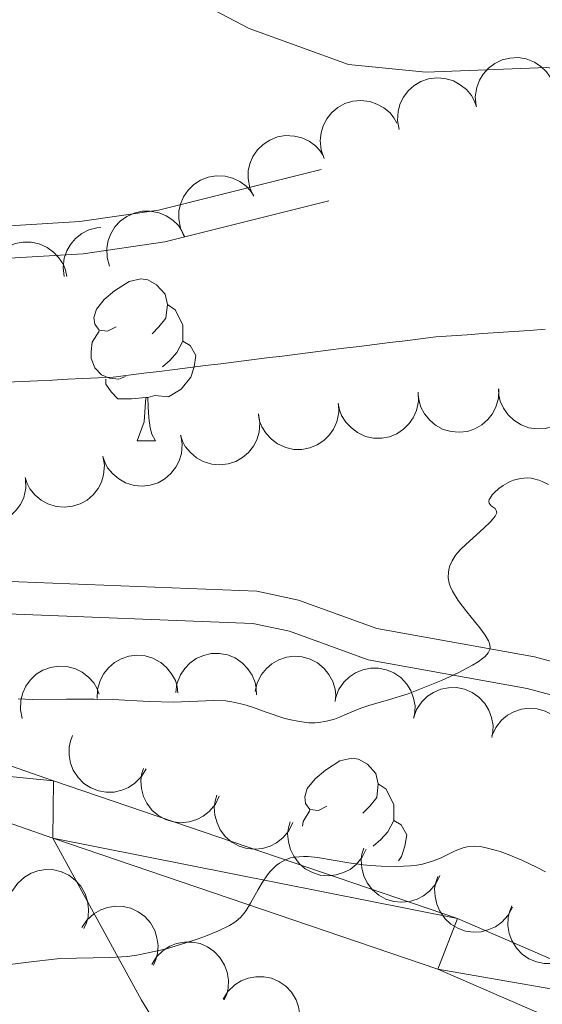
# Model space of a CAD drawing. Units: metres. Extents: x 670850 to 675378, y 4750984 to 4754066.
# Drawn here: x 672332 to 672365, y 4751770 to 4751831 of the extents above; entities that cross this region are included whole.
import ezdxf

# ---------------------------------------------------------------- set-up
doc = ezdxf.new("R2010")
doc.units = ezdxf.units.M
doc.header["$MEASUREMENT"] = 0
doc.linetypes.add('DGN Style 3', pattern=[76.48564, 54.6326, -21.85304])
for name, color, linetype, lineweight in [('Carátula', 7, 'Continuous', 0), ('Elementos auxiliares', 7, 'Continuous', 0), ('Entidades rústicas y varios', 7, 'Continuous', 0), ('Hidrografía', 7, 'Continuous', 0), ('Relieve y altimetría', 7, 'Continuous', 0), ('Viales y ferrocarril', 7, 'Continuous', 0)]:
    doc.layers.add(name, color=color, linetype=linetype, lineweight=lineweight)

msp = doc.modelspace()

# ---------------------------------------------------------------- linework, layer by layer
at = {"layer": 'Carátula', "color": 7, "linetype": 'Continuous', "lineweight": 0}
msp.add_3dface([(670924.67, 4750984.07), (675378.24, 4751096.63), (675303.2, 4754065.69), (670849.63, 4753953.13)], dxfattribs=at)
at = {"layer": 'Elementos auxiliares', "color": 250, "linetype": 'Continuous', "lineweight": 0}
msp.add_3dface([(671798.07, 4751399.97), (675199.99, 4751485.95), (675140.83, 4753799.31), (671740.06, 4753713.32)], dxfattribs=at)
at = {"layer": 'Entidades rústicas y varios', "color": 92, "linetype": 'Continuous', "lineweight": 0, "flags": 128}
for points, elevation in [([(672360.477, 4751825.484), (672360.425, 4751826.043), (672360.516, 4751826.622), (672360.685, 4751827.074), (672360.922, 4751827.451), (672361.247, 4751827.822), (672361.64, 4751828.118), (672362.082, 4751828.331), (672362.571, 4751828.447), (672363.077, 4751828.474), (672363.578, 4751828.393), (672364.091, 4751828.19), (672364.483, 4751827.926), (672364.843, 4751827.586), (672365.135, 4751827.189), (672365.285, 4751826.839), (672365.38, 4751826.462)], 889.838), ([(672355.705, 4751824.019), (672355.606, 4751824.573), (672355.646, 4751825.157), (672355.776, 4751825.621), (672355.979, 4751826.018), (672356.271, 4751826.415), (672356.637, 4751826.744), (672357.059, 4751826.994), (672357.536, 4751827.152), (672358.039, 4751827.222), (672358.545, 4751827.185), (672359.073, 4751827.026), (672359.486, 4751826.797), (672359.874, 4751826.489), (672360.199, 4751826.119), (672360.378, 4751825.783), (672360.506, 4751825.416)], 890.188), ([(672351.07, 4751822.226), (672350.88, 4751822.755), (672350.822, 4751823.338), (672350.872, 4751823.818), (672351.006, 4751824.243), (672351.228, 4751824.683), (672351.534, 4751825.068), (672351.908, 4751825.385), (672352.352, 4751825.621), (672352.836, 4751825.774), (672353.341, 4751825.822), (672353.888, 4751825.754), (672354.334, 4751825.596), (672354.768, 4751825.358), (672355.15, 4751825.048), (672355.383, 4751824.746), (672355.57, 4751824.406)], 890.545), ([(672346.684, 4751819.885), (672346.454, 4751820.398), (672346.352, 4751820.975), (672346.366, 4751821.457), (672346.468, 4751821.891), (672346.656, 4751822.347), (672346.931, 4751822.755), (672347.281, 4751823.099), (672347.705, 4751823.367), (672348.176, 4751823.556), (672348.676, 4751823.642), (672349.227, 4751823.616), (672349.683, 4751823.493), (672350.134, 4751823.288), (672350.538, 4751823.007), (672350.794, 4751822.724), (672351.006, 4751822.399)], 891.039), ([(672342.388, 4751817.388), (672342.159, 4751817.901), (672342.057, 4751818.478), (672342.071, 4751818.96), (672342.173, 4751819.394), (672342.36, 4751819.85), (672342.636, 4751820.257), (672342.986, 4751820.602), (672343.41, 4751820.87), (672343.881, 4751821.059), (672344.381, 4751821.145), (672344.932, 4751821.119), (672345.388, 4751820.995), (672345.839, 4751820.791), (672346.243, 4751820.51), (672346.499, 4751820.227), (672346.711, 4751819.901)], 891.601), ([(672337.77, 4751815.546), (672337.618, 4751816.087), (672337.603, 4751816.673), (672337.689, 4751817.148), (672337.854, 4751817.562), (672338.107, 4751817.984), (672338.44, 4751818.347), (672338.837, 4751818.636), (672339.297, 4751818.838), (672339.79, 4751818.955), (672340.298, 4751818.966), (672340.838, 4751818.858), (672341.271, 4751818.669), (672341.686, 4751818.399), (672342.045, 4751818.062), (672342.255, 4751817.744), (672342.417, 4751817.391)], 892.117), ([(672334.958, 4751814.911), (672334.892, 4751815.469), (672334.967, 4751816.05), (672335.125, 4751816.506), (672335.352, 4751816.889), (672335.668, 4751817.268), (672336.052, 4751817.574), (672336.489, 4751817.798), (672336.975, 4751817.927), (672337.237, 4751817.948)], 892.313), ([(672330.173, 4751814.183), (672330.15, 4751814.745), (672330.269, 4751815.318), (672330.461, 4751815.76), (672330.717, 4751816.126), (672331.06, 4751816.479), (672331.467, 4751816.756), (672331.92, 4751816.946), (672332.414, 4751817.037), (672332.921, 4751817.038), (672333.417, 4751816.932), (672333.919, 4751816.704), (672334.297, 4751816.42), (672334.64, 4751816.063), (672334.911, 4751815.652), (672335.043, 4751815.294), (672335.12, 4751814.913)], 891.257), ([(672356.886, 4751807.729), (672356.906, 4751807.167), (672356.783, 4751806.594), (672356.588, 4751806.153), (672356.331, 4751805.789), (672355.985, 4751805.438), (672355.576, 4751805.164), (672355.123, 4751804.977), (672354.628, 4751804.888), (672354.121, 4751804.891), (672353.625, 4751805), (672353.125, 4751805.231), (672352.749, 4751805.518), (672352.408, 4751805.877), (672352.14, 4751806.29), (672352.01, 4751806.648), (672351.936, 4751807.029)], 890.68), ([(672361.879, 4751807.937), (672361.861, 4751807.375), (672361.7, 4751806.812), (672361.476, 4751806.385), (672361.194, 4751806.039), (672360.826, 4751805.712), (672360.4, 4751805.466), (672359.934, 4751805.309), (672359.435, 4751805.254), (672358.929, 4751805.291), (672358.442, 4751805.433), (672357.958, 4751805.697), (672357.602, 4751806.008), (672357.287, 4751806.39), (672357.046, 4751806.819), (672356.941, 4751807.186), (672356.892, 4751807.571)], 891.012), ([(672366.867, 4751807.979), (672366.812, 4751807.419), (672366.613, 4751806.868), (672366.361, 4751806.457), (672366.057, 4751806.131), (672365.667, 4751805.829), (672365.226, 4751805.613), (672364.751, 4751805.488), (672364.249, 4751805.467), (672363.746, 4751805.537), (672363.27, 4751805.711), (672362.805, 4751806.008), (672362.471, 4751806.342), (672362.182, 4751806.744), (672361.971, 4751807.188), (672361.89, 4751807.561), (672361.868, 4751807.949)], 891.341), ([(672351.947, 4751807.031), (672351.966, 4751806.469), (672351.843, 4751805.896), (672351.649, 4751805.455), (672351.391, 4751805.092), (672351.045, 4751804.74), (672350.636, 4751804.466), (672350.183, 4751804.279), (672349.688, 4751804.191), (672349.181, 4751804.193), (672348.685, 4751804.302), (672348.185, 4751804.534), (672347.809, 4751804.82), (672347.469, 4751805.179), (672347.2, 4751805.592), (672347.07, 4751805.95), (672346.996, 4751806.332)], 890.347), ([(672346.995, 4751806.389), (672347.085, 4751805.834), (672347.035, 4751805.25), (672346.897, 4751804.788), (672346.687, 4751804.395), (672346.388, 4751804.003), (672346.017, 4751803.68), (672345.59, 4751803.437), (672345.111, 4751803.287), (672344.607, 4751803.226), (672344.102, 4751803.272), (672343.576, 4751803.439), (672343.167, 4751803.676), (672342.785, 4751803.99), (672342.466, 4751804.365), (672342.292, 4751804.704), (672342.171, 4751805.074)], 890.018), ([(672342.181, 4751805.076), (672342.271, 4751804.521), (672342.221, 4751803.938), (672342.083, 4751803.476), (672341.873, 4751803.083), (672341.574, 4751802.691), (672341.203, 4751802.368), (672340.776, 4751802.125), (672340.297, 4751801.975), (672339.793, 4751801.914), (672339.288, 4751801.96), (672338.762, 4751802.127), (672338.353, 4751802.364), (672337.971, 4751802.677), (672337.652, 4751803.053), (672337.478, 4751803.392), (672337.357, 4751803.761)], 889.698), ([(672337.367, 4751803.764), (672337.457, 4751803.209), (672337.407, 4751802.625), (672337.269, 4751802.163), (672337.059, 4751801.77), (672336.76, 4751801.378), (672336.389, 4751801.055), (672335.962, 4751800.813), (672335.483, 4751800.663), (672334.979, 4751800.602), (672334.474, 4751800.647), (672333.948, 4751800.814), (672333.539, 4751801.051), (672333.157, 4751801.365), (672332.838, 4751801.741), (672332.664, 4751802.08), (672332.543, 4751802.449)], 889.377), ([(672332.573, 4751802.353), (672332.585, 4751801.791), (672332.455, 4751801.22), (672332.255, 4751800.781), (672331.993, 4751800.421), (672331.643, 4751800.074), (672331.231, 4751799.805), (672330.775, 4751799.623), (672330.279, 4751799.541), (672329.772, 4751799.55), (672329.278, 4751799.665), (672328.78, 4751799.903), (672328.408, 4751800.194), (672328.072, 4751800.557), (672327.808, 4751800.973), (672327.683, 4751801.333), (672327.614, 4751801.715)], 889.055), ([(672337.016, 4751788.749), (672337.035, 4751789.311), (672337.196, 4751789.874), (672337.421, 4751790.301), (672337.703, 4751790.646), (672338.072, 4751790.973), (672338.498, 4751791.218), (672338.963, 4751791.374), (672339.463, 4751791.429), (672339.969, 4751791.392), (672340.456, 4751791.25), (672340.939, 4751790.984), (672341.295, 4751790.673), (672341.61, 4751790.291), (672341.85, 4751789.861), (672341.955, 4751789.495), (672342.003, 4751789.109)], 890.045), ([(672341.875, 4751789.114), (672341.949, 4751789.671), (672342.165, 4751790.215), (672342.431, 4751790.618), (672342.745, 4751790.934), (672343.144, 4751791.223), (672343.593, 4751791.425), (672344.071, 4751791.534), (672344.574, 4751791.539), (672345.074, 4751791.453), (672345.544, 4751791.263), (672345.999, 4751790.951), (672346.323, 4751790.607), (672346.598, 4751790.196), (672346.795, 4751789.744), (672346.863, 4751789.369), (672346.873, 4751788.981)], 891.165), ([(672346.793, 4751789.177), (672346.92, 4751789.724), (672347.188, 4751790.245), (672347.491, 4751790.621), (672347.834, 4751790.905), (672348.259, 4751791.154), (672348.725, 4751791.312), (672349.212, 4751791.375), (672349.713, 4751791.331), (672350.202, 4751791.197), (672350.652, 4751790.963), (672351.075, 4751790.609), (672351.363, 4751790.235), (672351.598, 4751789.799), (672351.751, 4751789.331), (672351.783, 4751788.951), (672351.755, 4751788.564)], 892.125), ([(672332.363, 4751787.503), (672332.25, 4751788.053), (672332.276, 4751788.639), (672332.394, 4751789.106), (672332.587, 4751789.508), (672332.869, 4751789.912), (672333.226, 4751790.25), (672333.642, 4751790.511), (672334.115, 4751790.681), (672334.616, 4751790.763), (672335.123, 4751790.739), (672335.655, 4751790.594), (672336.073, 4751790.374), (672336.469, 4751790.077), (672336.803, 4751789.715), (672336.991, 4751789.384), (672337.128, 4751789.02)], 888.785), ([(672351.76, 4751788.751), (672351.953, 4751789.279), (672352.283, 4751789.763), (672352.629, 4751790.098), (672353.005, 4751790.338), (672353.457, 4751790.534), (672353.939, 4751790.634), (672354.43, 4751790.637), (672354.921, 4751790.532), (672355.39, 4751790.339), (672355.809, 4751790.052), (672356.185, 4751789.649), (672356.426, 4751789.242), (672356.606, 4751788.781), (672356.7, 4751788.298), (672356.685, 4751787.917), (672356.61, 4751787.536)], 892.664), ([(672356.592, 4751787.54), (672356.785, 4751788.068), (672357.115, 4751788.552), (672357.461, 4751788.888), (672357.837, 4751789.128), (672358.29, 4751789.323), (672358.771, 4751789.423), (672359.262, 4751789.426), (672359.754, 4751789.322), (672360.223, 4751789.129), (672360.641, 4751788.841), (672361.017, 4751788.438), (672361.258, 4751788.032), (672361.438, 4751787.571), (672361.532, 4751787.087), (672361.517, 4751786.706), (672361.443, 4751786.325)], 893.09), ([(672361.459, 4751786.439), (672361.693, 4751786.951), (672362.059, 4751787.408), (672362.43, 4751787.715), (672362.823, 4751787.925), (672363.29, 4751788.085), (672363.778, 4751788.147), (672364.267, 4751788.112), (672364.749, 4751787.97), (672365.202, 4751787.741), (672365.597, 4751787.422), (672365.94, 4751786.991), (672366.149, 4751786.567), (672366.292, 4751786.093), (672366.349, 4751785.604), (672366.304, 4751785.225), (672366.2, 4751784.851)], 893.487), ([(672340.043, 4751784.402), (672339.758, 4751783.917), (672339.348, 4751783.5), (672338.947, 4751783.232), (672338.534, 4751783.063), (672338.054, 4751782.951), (672337.562, 4751782.939), (672337.079, 4751783.024), (672336.614, 4751783.214), (672336.187, 4751783.488), (672335.827, 4751783.846), (672335.529, 4751784.31), (672335.364, 4751784.753), (672335.27, 4751785.239), (672335.264, 4751785.731), (672335.346, 4751786.103), (672335.488, 4751786.465)], 889.46), ([(672344.572, 4751782.704), (672344.326, 4751782.199), (672343.949, 4751781.75), (672343.571, 4751781.451), (672343.173, 4751781.251), (672342.703, 4751781.102), (672342.214, 4751781.051), (672341.725, 4751781.098), (672341.247, 4751781.252), (672340.799, 4751781.491), (672340.412, 4751781.819), (672340.079, 4751782.258), (672339.88, 4751782.687), (672339.748, 4751783.164), (672339.703, 4751783.655), (672339.756, 4751784.032), (672339.869, 4751784.404)], 890.72), ([(672349.121, 4751781.06), (672348.876, 4751780.554), (672348.499, 4751780.106), (672348.12, 4751779.807), (672347.723, 4751779.607), (672347.253, 4751779.458), (672346.763, 4751779.407), (672346.275, 4751779.454), (672345.796, 4751779.607), (672345.349, 4751779.847), (672344.962, 4751780.175), (672344.628, 4751780.614), (672344.43, 4751781.043), (672344.298, 4751781.52), (672344.253, 4751782.01), (672344.306, 4751782.388), (672344.419, 4751782.76)], 891.984), ([(672353.671, 4751779.416), (672353.425, 4751778.91), (672353.049, 4751778.462), (672352.67, 4751778.163), (672352.272, 4751777.962), (672351.802, 4751777.814), (672351.313, 4751777.763), (672350.824, 4751777.81), (672350.346, 4751777.963), (672349.899, 4751778.203), (672349.512, 4751778.531), (672349.178, 4751778.97), (672348.979, 4751779.399), (672348.847, 4751779.876), (672348.803, 4751780.366), (672348.856, 4751780.744), (672348.969, 4751781.115)], 893.248), ([(672358.221, 4751777.772), (672357.975, 4751777.266), (672357.598, 4751776.817), (672357.22, 4751776.519), (672356.822, 4751776.318), (672356.352, 4751776.17), (672355.862, 4751776.119), (672355.374, 4751776.166), (672354.895, 4751776.319), (672354.448, 4751776.559), (672354.061, 4751776.887), (672353.727, 4751777.326), (672353.529, 4751777.755), (672353.397, 4751778.232), (672353.352, 4751778.722), (672353.405, 4751779.099), (672353.518, 4751779.471)], 894.512), ([(672331.75, 4751776.818), (672332.062, 4751777.286), (672332.497, 4751777.678), (672332.913, 4751777.922), (672333.335, 4751778.066), (672333.821, 4751778.149), (672334.313, 4751778.131), (672334.79, 4751778.018), (672335.243, 4751777.8), (672335.653, 4751777.501), (672335.991, 4751777.123), (672336.262, 4751776.642), (672336.399, 4751776.19), (672336.465, 4751775.7), (672336.441, 4751775.208), (672336.337, 4751774.841), (672336.174, 4751774.489)], 900.201), ([(672362.732, 4751775.819), (672362.465, 4751775.324), (672362.07, 4751774.892), (672361.679, 4751774.609), (672361.273, 4751774.426), (672360.797, 4751774.297), (672360.306, 4751774.268), (672359.819, 4751774.335), (672359.348, 4751774.509), (672358.911, 4751774.767), (672358.539, 4751775.112), (672358.224, 4751775.565), (672358.044, 4751776.002), (672357.932, 4751776.484), (672357.909, 4751776.976), (672357.978, 4751777.35), (672358.107, 4751777.717)], 895.435), ([(672336.061, 4751774.548), (672336.373, 4751775.015), (672336.808, 4751775.408), (672337.224, 4751775.652), (672337.646, 4751775.796), (672338.132, 4751775.878), (672338.624, 4751775.861), (672339.101, 4751775.748), (672339.554, 4751775.53), (672339.964, 4751775.231), (672340.302, 4751774.853), (672340.572, 4751774.372), (672340.71, 4751773.92), (672340.776, 4751773.43), (672340.752, 4751772.938), (672340.648, 4751772.571), (672340.485, 4751772.219)], 901.325), ([(672367.204, 4751773.743), (672366.91, 4751773.264), (672366.491, 4751772.855), (672366.084, 4751772.595), (672365.669, 4751772.435), (672365.186, 4751772.333), (672364.694, 4751772.331), (672364.213, 4751772.426), (672363.752, 4751772.625), (672363.33, 4751772.908), (672362.978, 4751773.273), (672362.689, 4751773.742), (672362.534, 4751774.189), (672362.449, 4751774.676), (672362.453, 4751775.169), (672362.543, 4751775.539), (672362.692, 4751775.898)], 896.25), ([(672340.384, 4751772.258), (672340.681, 4751772.736), (672341.103, 4751773.142), (672341.511, 4751773.399), (672341.927, 4751773.557), (672342.41, 4751773.656), (672342.902, 4751773.655), (672343.383, 4751773.557), (672343.843, 4751773.354), (672344.262, 4751773.069), (672344.613, 4751772.702), (672344.899, 4751772.23), (672345.051, 4751771.783), (672345.132, 4751771.295), (672345.125, 4751770.802), (672345.033, 4751770.432), (672344.881, 4751770.075)], 902.355), ([(672344.807, 4751770.111), (672345.104, 4751770.588), (672345.526, 4751770.995), (672345.934, 4751771.252), (672346.35, 4751771.41), (672346.833, 4751771.508), (672347.325, 4751771.507), (672347.806, 4751771.409), (672348.266, 4751771.207), (672348.686, 4751770.921), (672349.036, 4751770.554), (672349.322, 4751770.083), (672349.474, 4751769.635), (672349.556, 4751769.147), (672349.548, 4751768.655), (672349.456, 4751768.285), (672349.305, 4751767.927)], 903.263)]:
    msp.add_lwpolyline(points, dxfattribs=dict(at, elevation=elevation))
for points in [[(672338.18, 4751811.79), (672337.65, 4751811.52), (672337.12, 4751811.58), (672336.86, 4751811.95), (672336.8, 4751812.37), (672336.96, 4751812.89), (672337.44, 4751813.49), (672338.08, 4751814.02), (672338.98, 4751814.6), (672339.72, 4751814.76), (672340.15, 4751814.71), (672340.68, 4751814.39), (672341.21, 4751813.81), (672341.37, 4751813.17), (672341.26, 4751812.32), (672340.83, 4751811.79), (672340.41, 4751811.36)], [(672341.37, 4751813.17), (672341.84, 4751812.85), (672342.16, 4751812.21), (672342.32, 4751811.89), (672342.32, 4751811.31), (672342.32, 4751810.89), (672341.95, 4751810.2), (672341.53, 4751809.72), (672341.05, 4751809.3)], [(672338.77, 4751808.71), (672338.34, 4751808.55), (672337.76, 4751808.61), (672337.28, 4751808.82), (672336.86, 4751809.24), (672336.64, 4751809.83), (672336.64, 4751810.25), (672336.7, 4751810.83), (672337.12, 4751811.52)], [(672342.32, 4751810.89), (672342.77, 4751810.64), (672343.12, 4751810.02), (672343.01, 4751809.3), (672342.8, 4751808.66), (672342.21, 4751807.92), (672341.42, 4751807.44), (672340.57, 4751807.54), (672340.14, 4751807.41)], [(672340.03, 4751807.41), (672339.14, 4751807.33), (672338.29, 4751807.33), (672337.87, 4751807.76), (672337.55, 4751808.23), (672337.55, 4751808.55)], [(672339.48, 4751804.73), (672339.92, 4751805.89), (672340.03, 4751807.41), (672340.14, 4751807.41), (672340.17, 4751806.83), (672340.21, 4751806.14), (672340.28, 4751805.53), (672340.39, 4751805.13), (672340.61, 4751804.73)], [(672339.48, 4751804.73), (672340.61, 4751804.73)], [(672351.24, 4751782.08), (672350.71, 4751781.81), (672350.18, 4751781.87), (672349.92, 4751782.24), (672349.86, 4751782.66), (672350.02, 4751783.18), (672350.5, 4751783.78), (672351.14, 4751784.31), (672352.04, 4751784.89), (672352.78, 4751785.05), (672353.2, 4751785), (672353.74, 4751784.68), (672354.26, 4751784.1), (672354.42, 4751783.46), (672354.32, 4751782.61), (672353.89, 4751782.08), (672353.47, 4751781.65)], [(672354.42, 4751783.46), (672354.9, 4751783.14), (672355.22, 4751782.5), (672355.38, 4751782.18), (672355.38, 4751781.6), (672355.38, 4751781.18), (672355, 4751780.49), (672354.58, 4751780.01), (672354.1, 4751779.59)], [(672349.73, 4751780.84), (672349.76, 4751781.12), (672350.18, 4751781.81)], [(672355.38, 4751781.18), (672355.83, 4751780.93), (672356.18, 4751780.31), (672356.06, 4751779.59), (672355.86, 4751778.95), (672355.66, 4751778.7)]]:
    msp.add_lwpolyline(points, dxfattribs=at)
at = {"layer": 'Entidades rústicas y varios', "color": 92, "linetype": 'Continuous', "lineweight": 0}
msp.add_polyline3d([(672348.65, 4751876.79, 885.08), (672346.04, 4751874.09, 885.08), (672344.95, 4751871.77, 884.87), (672344.22, 4751867.77, 884.61), (672342.98, 4751856.4, 884.61), (672341.22, 4751847.19, 884.61), (672339.64, 4751840.88, 884.61), (672339.61, 4751838.39, 884.61), (672339.96, 4751836.78, 884.61), (672340.94, 4751834.49, 884.61), (672342.2, 4751832.96, 884.61), (672344.25, 4751831.41, 884.61), (672346.43, 4751830.27, 884.61), (672352.58, 4751828.05, 884.61), (672357.36, 4751827.57, 884.67), (672364.85, 4751827.87, 885.07), (672375.13, 4751826.43, 884.59), (672383.33, 4751825.49, 885.01), (672387.03, 4751824.68, 885.19), (672398.7, 4751819.93, 885.88), (672407.98, 4751815.55, 886.62)], dxfattribs=at)
at = {"layer": 'Hidrografía', "color": 142, "linetype": 'DGN Style 3', "lineweight": 13}
msp.add_polyline3d([(672331.41, 4751808.36, 883.16), (672332.36, 4751808.41, 883.14), (672333.3, 4751808.45, 883.08), (672334.24, 4751808.49, 883.07), (672335.18, 4751808.54, 883.19), (672336.12, 4751808.58, 883.31), (672337.06, 4751808.63, 883.39), (672338, 4751808.67, 883.48), (672338.95, 4751808.79, 883.53), (672339.9, 4751808.91, 883.56), (672340.85, 4751809.03, 883.63), (672341.81, 4751809.15, 883.7), (672342.76, 4751809.27, 883.71), (672343.71, 4751809.39, 883.77), (672344.66, 4751809.5, 883.79), (672345.61, 4751809.62, 883.78), (672346.57, 4751809.74, 883.76), (672347.52, 4751809.86, 883.75), (672348.47, 4751809.98, 883.87), (672349.42, 4751810.1, 883.97), (672350.37, 4751810.22, 884.06), (672351.32, 4751810.34, 884.12), (672352.28, 4751810.46, 884.11), (672353.23, 4751810.57, 884.06), (672354.18, 4751810.69, 884), (672355.13, 4751810.81, 883.98), (672356.08, 4751810.93, 883.91), (672357.04, 4751811.05, 883.86), (672357.99, 4751811.17, 883.83), (672358.95, 4751811.24, 883.89), (672359.92, 4751811.3, 883.97), (672360.89, 4751811.37, 883.95), (672361.85, 4751811.44, 883.97), (672362.82, 4751811.5, 884.09), (672363.78, 4751811.57, 884.26), (672364.75, 4751811.64, 884.42)], dxfattribs=at)
at = {"layer": 'Relieve y altimetría', "color": 36, "linetype": 'Continuous', "lineweight": 0, "flags": 128}
for points, elevation in [([(672362.15, 4751801.96), (672361.89, 4751801.77), (672361.59, 4751801.5), (672361.47, 4751801.37), (672361.34, 4751801.17), (672361.29, 4751801.08), (672361.27, 4751800.96), (672361.29, 4751800.86), (672361.42, 4751800.7), (672361.65, 4751800.52), (672361.73, 4751800.41), (672361.76, 4751800.27), (672361.66, 4751800.05), (672361.37, 4751799.7), (672360.96, 4751799.3), (672360.06, 4751798.51), (672359.56, 4751798.03), (672359.31, 4751797.76), (672359.19, 4751797.59), (672358.99, 4751797.28), (672358.85, 4751796.98), (672358.81, 4751796.83), (672358.76, 4751796.6), (672358.75, 4751796.24), (672358.81, 4751795.9), (672358.87, 4751795.71), (672359.01, 4751795.4), (672359.37, 4751794.83), (672359.91, 4751794.13), (672360.7, 4751793.14), (672361.04, 4751792.68), (672361.25, 4751792.33), (672361.31, 4751792.17), (672361.35, 4751791.94), (672361.32, 4751791.78), (672361.23, 4751791.59), (672361.03, 4751791.35), (672360.88, 4751791.23), (672360.6, 4751791.03), (672360.25, 4751790.81), (672359.37, 4751790.35), (672358.34, 4751789.87), (672357.62, 4751789.57), (672356.27, 4751789.05), (672355.05, 4751788.66), (672353.84, 4751788.32), (672353.34, 4751788.16), (672352.63, 4751787.87), (672352.01, 4751787.6), (672351.7, 4751787.48), (672351.21, 4751787.34), (672350.74, 4751787.27), (672350.5, 4751787.25), (672350.12, 4751787.25), (672349.53, 4751787.32), (672348.9, 4751787.45), (672348.57, 4751787.54), (672347.53, 4751787.89), (672346.57, 4751788.24), (672346.08, 4751788.39), (672345.34, 4751788.55), (672344.97, 4751788.6), (672344.23, 4751788.63), (672341.74, 4751788.53), (672340.22, 4751788.57), (672337.97, 4751788.68), (672336.81, 4751788.72), (672335.1, 4751788.72), (672333.01, 4751788.7), (672332.12, 4751788.73)], 885), ([(672364.96, 4751802.02), (672364.57, 4751802.2), (672364.36, 4751802.29), (672364.05, 4751802.37), (672363.89, 4751802.4), (672363.63, 4751802.42), (672363.22, 4751802.39), (672362.79, 4751802.28), (672362.58, 4751802.2), (672362.15, 4751801.96)], 885), ([(672364.77, 4751778.01), (672364.26, 4751778.28), (672363.31, 4751778.73), (672362.47, 4751779.08), (672361.97, 4751779.26), (672361.66, 4751779.36), (672361.11, 4751779.5), (672360.84, 4751779.55), (672360.35, 4751779.59), (672359.93, 4751779.55), (672359.68, 4751779.5), (672359.17, 4751779.3), (672358.31, 4751778.88), (672357.78, 4751778.67), (672357.16, 4751778.49), (672356.8, 4751778.42), (672356.41, 4751778.37), (672355.55, 4751778.33), (672354.6, 4751778.35), (672353.94, 4751778.4), (672353.49, 4751778.45), (672352.6, 4751778.57), (672350.66, 4751778.9), (672350.07, 4751778.96), (672349.78, 4751778.96), (672349.24, 4751778.92), (672348.99, 4751778.87), (672348.63, 4751778.74), (672348.3, 4751778.55), (672348.1, 4751778.4), (672347.72, 4751778.03), (672347.55, 4751777.82), (672347.24, 4751777.37), (672346.97, 4751776.92)], 890), ([(672346.97, 4751776.92), (672346.5, 4751776.06), (672346.24, 4751775.62), (672346.1, 4751775.43), (672345.88, 4751775.17), (672345.62, 4751774.95), (672345.47, 4751774.84), (672345.21, 4751774.68), (672344.53, 4751774.35), (672343.72, 4751774.02), (672343.26, 4751773.85), (672342.5, 4751773.6), (672341.29, 4751773.24), (672340.06, 4751772.96), (672339.46, 4751772.85), (672338.88, 4751772.77), (672337.78, 4751772.69), (672335.72, 4751772.66), (672334.69, 4751772.63), (672334.17, 4751772.58), (672333.09, 4751772.46), (672331.59, 4751772.27)], 890)]:
    msp.add_lwpolyline(points, dxfattribs=dict(at, elevation=elevation))
at = {"layer": 'Viales y ferrocarril', "color": 250, "linetype": 'DGN Style 3', "lineweight": 0}
for points in [[(672274.44, 4751801.98, 881.7), (672288.85, 4751807.92, 882.28), (672294.8, 4751810.99, 882.28), (672299.05, 4751813.61, 882.04), (672307.58, 4751817.88, 881.26), (672310.96, 4751819.57, 881.35), (672313.63, 4751820.27, 881.51), (672317.22, 4751820.22, 881.82), (672324.28, 4751818.65, 882.75), (672331.59, 4751818.05, 883.61), (672335.94, 4751818.31, 883.68), (672340.81, 4751819.02, 883.68), (672350.88, 4751821.54, 883.68)], [(672286.05, 4751804.48, 882.81), (672299.55, 4751801.62, 882.23), (672308.98, 4751799.28, 882.75), (672318.76, 4751797.93, 884.03), (672331.11, 4751796.03, 884.15), (672346.89, 4751795.4, 884.15), (672349.48, 4751794.85, 884.15), (672354.32, 4751793.09, 884.15), (672364.09, 4751791.34, 885.04), (672380.74, 4751786.86, 885.17), (672402.61, 4751781.41, 886.47), (672412.06, 4751778.16, 886.52), (672419.05, 4751776.66, 886.01)], [(672334.25, 4751780.1, 888.26), (672339.75, 4751770.06, 889.19), (672342.29, 4751765.95, 890.27), (672345.11, 4751762.28, 892.34), (672351.37, 4751755.64, 897.23), (672354.7, 4751752.38, 898.97), (672356.4, 4751750.69, 899.42), (672365.38, 4751741.97, 899.91), (672373.23, 4751735.41, 900.37), (672379.47, 4751731.15, 901.13), (672396.19, 4751720.86, 903.16), (672418.22, 4751704.84, 905.95), (672422.05, 4751701.88, 906.87), (672427.6, 4751697.41, 909.32), (672434.7, 4751691.26, 913.21), (672439.32, 4751686.87, 915.27), (672449.27, 4751676.18, 918.54), (672464.08, 4751658.39, 924.24), (672473.36, 4751647.89, 927.37)]]:
    msp.add_polyline3d(points, dxfattribs=at)
at = {"layer": 'Viales y ferrocarril', "color": 250, "linetype": 'Continuous', "lineweight": 0}
for points in [[(672286.05, 4751804.48, 882.81), (672289.63, 4751806.08, 882.28), (672295.78, 4751809.25, 882.28), (672300.03, 4751811.87, 882.04), (672308.48, 4751816.1, 881.26), (672311.66, 4751817.69, 881.35), (672313.87, 4751818.27, 881.51), (672316.98, 4751818.22, 881.82), (672323.98, 4751816.67, 882.75), (672331.57, 4751816.05, 883.61), (672336.14, 4751816.31, 883.68), (672341.19, 4751817.06, 883.68), (672351.36, 4751819.6, 883.68)], [(672280.03, 4751801.79, 881.91), (672282.93, 4751803.08, 882.92), (672299.11, 4751799.68, 882.23), (672308.6, 4751797.32, 882.75), (672318.48, 4751795.95, 884.03), (672330.91, 4751794.03, 884.15), (672346.65, 4751793.4, 884.15), (672348.92, 4751792.93, 884.15), (672353.8, 4751791.15, 884.15), (672363.65, 4751789.38, 885.04), (672380.24, 4751784.92, 885.17), (672402.05, 4751779.49, 886.47), (672411.52, 4751776.22, 886.52), (672418.63, 4751774.7, 886.01)], [(672280.03, 4751801.79, 881.91), (672298.61, 4751796.42, 883.78), (672310.28, 4751792.24, 884.71), (672321.21, 4751788.22, 886.57), (672334.3, 4751783.64, 888.2), (672359.32, 4751775.12, 889.6), (672372.23, 4751769.51, 893.09), (672381.45, 4751765.52, 893.79), (672400.45, 4751755.8, 896.12), (672408.81, 4751751.44, 896.81), (672416.27, 4751747.17, 897.75), (672426.96, 4751742.54, 898.68), (672441, 4751737.52, 900.07), (672450.41, 4751736.11, 900.54), (672492.44, 4751737.95, 902.17)], [(672296.12, 4751793.63, 883.63), (672309.13, 4751789.08, 884.71), (672320.07, 4751785.05, 886.57), (672334.25, 4751780.1, 888.26)], [(672334.25, 4751780.1, 888.26), (672358.11, 4751771.98, 889.6), (672370.89, 4751766.42, 893.09), (672380.02, 4751762.48, 893.79), (672398.91, 4751752.81, 896.12), (672407.2, 4751748.49, 896.81), (672414.76, 4751744.16, 897.75), (672425.72, 4751739.41, 898.68), (672440.18, 4751734.24, 900.07), (672450.23, 4751732.74, 900.54), (672492.7, 4751734.6, 902.17)]]:
    msp.add_polyline3d(points, dxfattribs=at)

# ---------------------------------------------------------------- meshes
at = {"layer": 'Viales y ferrocarril', "color": 7, "linetype": 'Continuous', "lineweight": 0}
mesh = msp.add_polyface(dxfattribs=at)
corners = [(672205.1, 4751760.07, 881.71), (672209.95, 4751764.92, 881.21), (672204.68, 4751762.62, 881.83), (672205.89, 4751755.46, 881.51), (672207.05, 4751766.63, 881.21), (672216.42, 4751774.7, 880.98), (672213.75, 4751776.77, 880.98), (672219.35, 4751782.97, 880.98), (672221.74, 4751780.6, 880.98), (672225.78, 4751784.29, 880.98), (672223.7, 4751786.94, 880.98), (672229.13, 4751790.58, 881.21), (672237.7, 4751794.62, 880.98), (672230.79, 4751787.65, 881.21), (672239.05, 4751791.54, 880.98), (672527, 4751740.9, 904.96), (672526.14, 4751744.16, 904.96), (672516.66, 4751738.78, 904.03), (672515.94, 4751742.07, 904.03), (672503.58, 4751739.22, 904.03), (672504.15, 4751735.9, 904.03), (672492.7, 4751734.6, 902.17), (672492.44, 4751737.95, 902.17), (672450.41, 4751736.11, 900.54), (672450.23, 4751732.74, 900.54), (672440.18, 4751734.24, 900.07), (672441, 4751737.52, 900.07), (672425.72, 4751739.41, 898.68), (672426.96, 4751742.54, 898.68), (672416.27, 4751747.17, 897.75), (672414.76, 4751744.16, 897.75), (672407.2, 4751748.49, 896.81), (672408.81, 4751751.44, 896.81), (672400.45, 4751755.8, 896.12), (672398.91, 4751752.81, 896.12), (672380.02, 4751762.48, 893.79), (672381.45, 4751765.52, 893.79), (672372.23, 4751769.51, 893.09), (672370.89, 4751766.42, 893.09), (672358.11, 4751771.98, 889.6), (672359.32, 4751775.12, 889.6), (672334.25, 4751780.1, 888.26), (672334.3, 4751783.64, 888.2), (672320.07, 4751785.05, 886.57), (672321.21, 4751788.22, 886.57), (672309.13, 4751789.08, 884.71), (672310.28, 4751792.24, 884.71), (672298.61, 4751796.42, 883.78), (672296.12, 4751793.63, 883.63), (672293.35, 4751794.44, 883.34), (672280.03, 4751801.79, 881.91), (672279.5, 4751798.44, 881.91), (672274.44, 4751801.98, 881.7), (672268.14, 4751798.83, 881.45), (672267.94, 4751802.2, 881.45), (672260.51, 4751801.06, 881.68), (672261.03, 4751797.74, 881.68), (672252.61, 4751796.38, 881.21), (672251.85, 4751799.66, 881.21), (672244.75, 4751797.49, 881.21), (672245.88, 4751794.32, 881.21)]
mesh.append_faces([[corners[k] for k in face] for face in [(1, 0, 3)]], dxfattribs={"vtx0": -1, "color": 7})
mesh.append_faces([[corners[k] for k in face] for face in [(0, 1, 2), (2, 1, 4), (4, 5, 6), (6, 5, 7), (7, 9, 10), (10, 9, 11), (13, 11, 9), (15, 16, 17), (17, 19, 20), (20, 19, 21), (21, 23, 24), (24, 23, 25), (25, 26, 27), (27, 29, 30), (30, 29, 31), (31, 33, 34), (34, 33, 35), (35, 37, 38), (38, 37, 39), (39, 40, 41), (41, 42, 43), (43, 44, 45), (45, 47, 48), (48, 47, 49), (49, 50, 51), (51, 52, 53), (53, 55, 56), (56, 55, 57), (57, 59, 60), (60, 12, 14)]], dxfattribs={"vtx0": -1, "vtx1": -1, "color": 7})
mesh.append_faces([[corners[k] for k in face] for face in [(4, 1, 5), (7, 5, 8), (7, 8, 9), (12, 13, 14), (13, 12, 11), (17, 16, 18), (17, 18, 19), (21, 19, 22), (21, 22, 23), (25, 23, 26), (27, 26, 28), (27, 28, 29), (31, 29, 32), (31, 32, 33), (35, 33, 36), (35, 36, 37), (39, 37, 40), (41, 40, 42), (43, 42, 44), (45, 44, 46), (45, 46, 47), (49, 47, 50), (51, 50, 52), (53, 52, 54), (53, 54, 55), (57, 55, 58), (57, 58, 59), (60, 59, 12)]], dxfattribs={"vtx0": -1, "vtx2": -1, "color": 7})

doc.saveas('drawing.dxf')
